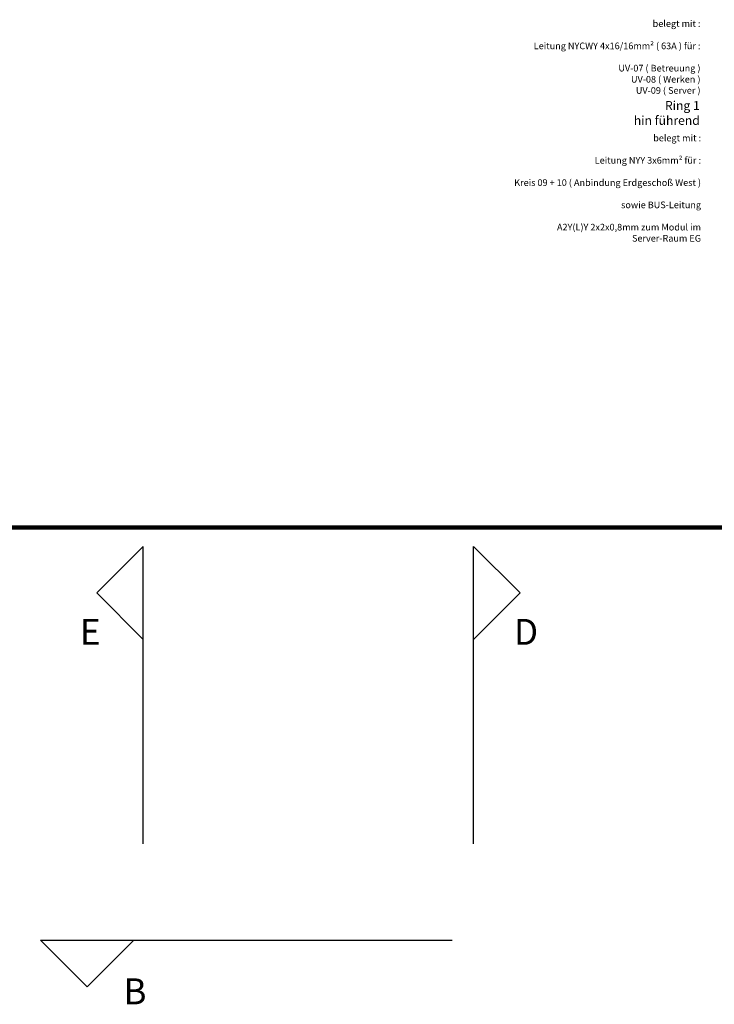
# Model space of a CAD drawing. Units: millimetres. Extents: x -453927 to -329233, y 445946 to 523546.
# Drawn here: x -356992 to -347622, y 471540 to 484827 of the extents above; entities that cross this region are included whole.
import ezdxf
from ezdxf.lldxf.tags import DXFTag

# ---------------------------------------------------------------- set-up
doc = ezdxf.new("R2010")
doc.units = ezdxf.units.MM
doc.header["$LTSCALE"] = 50
doc.linetypes.add('XREF-ARC_100_EG_V7_AF$0$AUSGEZOGEN', pattern=[0])
doc.layers.get('0').update_dxf_attribs({"lineweight": 35})
for name, color, linetype, lineweight, true_color in [('44_EL_ES_BM ( VM_Sibe Beschriftung )', 3, 'Continuous', 35, 0x00ff00), ('44_EL_NS_TB ( VM_Verteiler )', 1, 'Continuous', 35, 0xff0000), ('45_IT_GF_TB ( VM_BMA_Beschriftung )', 1, 'Continuous', 35, 0xff0000)]:
    doc.layers.add(name, color=color, linetype=linetype, lineweight=lineweight, true_color=true_color)
doc.layers.add('XREF-ARC_100_EG_V7_AF$0$Allgemein03', color=7, linetype='XREF-ARC_100_EG_V7_AF$0$STRICHPUNKT2_S5', lineweight=25)
doc.layers.add('XREF-ARC_100_EG_V7_AF$0$Allgemein05', color=7, linetype='XREF-ARC_100_EG_V7_AF$0$AUSGEZOGEN', lineweight=50)
doc.styles.get("Standard").update_dxf_attribs({"font": 'arial.ttf'})
doc.styles.add('XREF-ARC_100_EG_V7_AF$0$ARIAL', font='arial.ttf')
tags = doc.linetypes.add('XREF-ARC_100_EG_V7_AF$0$STRICHPUNKT2_S5', pattern=[0.55, 0.4, -0.05, 0.05, -0.05]).pattern_tags.tags
tags[10:11] = [DXFTag(74, 4), DXFTag(75, 0), DXFTag(340, '0'), DXFTag(46, 1.0), DXFTag(50, 0.0), DXFTag(44, 0.0), DXFTag(45, 0.0)]
tags[8:9] = [DXFTag(74, 4), DXFTag(75, 0), DXFTag(340, '0'), DXFTag(46, 1.0), DXFTag(50, 0.0), DXFTag(44, 0.0), DXFTag(45, 0.0)]
tags[6:7] = [DXFTag(74, 4), DXFTag(75, 0), DXFTag(340, '0'), DXFTag(46, 1.0), DXFTag(50, 0.0), DXFTag(44, 0.0), DXFTag(45, 0.0)]
tags[4:5] = [DXFTag(74, 4), DXFTag(75, 0), DXFTag(340, '0'), DXFTag(46, 1.0), DXFTag(50, 0.0), DXFTag(44, 0.0), DXFTag(45, 0.0)]

# ---------------------------------------------------------------- blocks, each defined once
blk = doc.blocks.new('XREF-ARC_100_EG_V7_AF')
at = {"layer": 'XREF-ARC_100_EG_V7_AF$0$Allgemein03', "color": 8, "linetype": 'XREF-ARC_100_EG_V7_AF$0$STRICHPUNKT2_S5', "lineweight": 25, "true_color": 0x808080}
for p, q in [((-454677, 443682), (-455305, 443054)), ((-454677, 439670), (-454677, 443682)), ((-450221, 443682), (-449593, 443054)), ((-450221, 439670), (-450221, 443682)), ((-455305, 443054), (-454677, 442426)), ((-449593, 443054), (-450221, 442426)), ((-456062, 438369), (-450512, 438369)), ((-455434, 437741), (-456062, 438369)), ((-454806, 438369), (-455434, 437741))]:
    blk.add_line(p, q, dxfattribs=at)
at = {"layer": 'XREF-ARC_100_EG_V7_AF$0$Allgemein05', "color": 8, "linetype": 'XREF-ARC_100_EG_V7_AF$0$AUSGEZOGEN', "lineweight": 140, "true_color": 0x808080}
blk.add_line((-458223, 443937), (-428585, 443937), dxfattribs=at)
at = {"layer": 'XREF-ARC_100_EG_V7_AF$0$Allgemein03', "color": 8, "linetype": 'XREF-ARC_100_EG_V7_AF$0$AUSGEZOGEN', "lineweight": 25, "true_color": 0x808080, "char_height": 350, "attachment_point": 7, "style": 'XREF-ARC_100_EG_V7_AF$0$ARIAL'}
for s, insert, width in [('\\W0.99;E', (-455532, 442354), 499.32), ('\\W0.99;D', (-449677, 442354), 529.75), ('\\W0.99;B', (-454945, 437503), 499.32)]:
    blk.add_mtext(s, dxfattribs=dict(at, insert=insert, width=width))

msp = doc.modelspace()

# ---------------------------------------------------------------- block references
at = {"color": 8, "lineweight": 25, "ltscale": 0.25, "true_color": 0x808080}
msp.add_blockref('XREF-ARC_100_EG_V7_AF', (99352.535, 34036.572), dxfattribs=at)

# ---------------------------------------------------------------- texts
at = {"layer": '44_EL_ES_BM ( VM_Sibe Beschriftung )', "ltscale": 0.35, "insert": (-347801.479, 483274.522), "char_height": 89.99999, "attachment_point": 3, "line_spacing_factor": 1.002}
msp.add_mtext('{\\fArial;belegt mit :\\P\\PLeitung NYY 3x6mm² für :\\P\\PKreis 09 + 10 ( Anbindung Erdgeschoß West )\\P\\Psowie BUS-Leitung\\P\\PA2Y(L)Y 2x2x0,8mm zum Modul im\\PServer-Raum EG}', dxfattribs=at)
at = {"layer": '44_EL_NS_TB ( VM_Verteiler )', "ltscale": 0.35, "insert": (-347808.747, 484818.847), "char_height": 89.99999, "attachment_point": 3, "line_spacing_factor": 1.002}
msp.add_mtext('{\\fArial;belegt mit :\\P\\PLeitung NYCWY 4x16/16mm² ( 63A ) für :\\P\\PUV-07 ( Betreuung )\\PUV-08 ( Werken )\\PUV-09 ( Server )}', dxfattribs=at)
at = {"layer": '45_IT_GF_TB ( VM_BMA_Beschriftung )', "ltscale": 0.35, "insert": (-347818.722, 483728.025), "char_height": 119.99999, "attachment_point": 3, "line_spacing_factor": 1.002}
msp.add_mtext('{\\fArial;Ring 1\\Phin führend}', dxfattribs=at)

doc.saveas('drawing.dxf')
